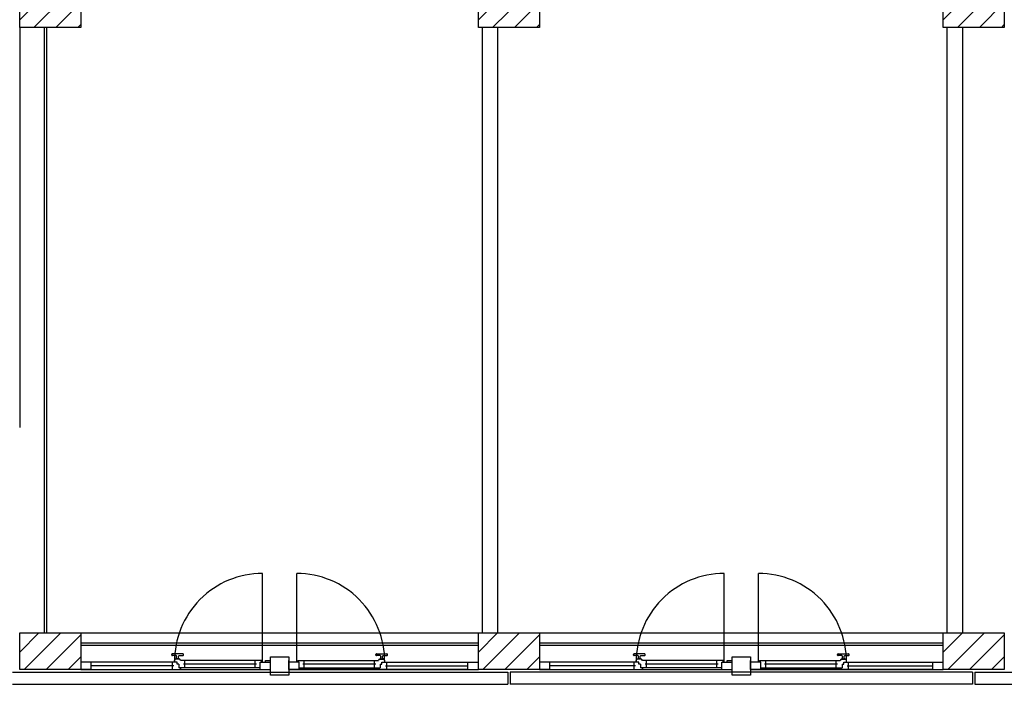
# Model space of a CAD drawing. Units: millimetres. Extents: x -7449 to -7320, y -13379 to -13282.
# Drawn here: x -7411 to -7403, y -13355 to -13350 of the extents above; entities that cross this region are included whole.
import ezdxf

# ---------------------------------------------------------------- set-up
doc = ezdxf.new("R2010")
doc.units = ezdxf.units.MM
doc.linetypes.add('LINEA [15]', pattern=[0.3, 0.2, -0.1])
doc.linetypes.add('TRATTEGGIATA', pattern=[0.2, 0.1, -0.1])
for name, color, linetype in [('02 APE-PILASTRI', 2, 'Continuous'), ('BLOCCHIMURATURA', 5, 'Continuous'), ('Cartongessi', 1, 'Continuous'), ('INFISSI_ESTERNI', 8, 'Continuous'), ('PANNELLIPREF', 3, 'Continuous')]:
    doc.layers.add(name, color=color, linetype=linetype)

msp = doc.modelspace()

# ---------------------------------------------------------------- hatches: boundary and pattern name
at = {"layer": '02 APE-PILASTRI', "linetype": 'Continuous', "ltscale": 5}
h = msp.add_hatch(dxfattribs=at)
h.set_pattern_fill('ANSI31', color=3, scale=0.04)
h.set_pattern_definition([(45, (-7348.20972, -13346.6376), (-0.08980256, 0.08980256), [])])
h.paths.add_polyline_path([(-7410.9009, -13349.724), (-7410.9009, -13349.224), (-7411.4009, -13349.224), (-7411.4009, -13349.724)])
h = msp.add_hatch(dxfattribs=at)
h.set_pattern_fill('ANSI31', color=3, scale=0.04)
h.set_pattern_definition([(45, (-7344.45971, -13346.6376), (-0.08980256, 0.08980256), [])])
h.paths.add_polyline_path([(-7407.1509, -13349.724), (-7407.1509, -13349.224), (-7407.6509, -13349.224), (-7407.6509, -13349.724)])
h = msp.add_hatch(dxfattribs=at)
h.set_pattern_fill('ANSI31', color=3, scale=0.04)
h.set_pattern_definition([(45, (-7340.65971, -13346.6376), (-0.08980256, 0.08980256), [])])
h.paths.add_polyline_path([(-7403.3509, -13349.724), (-7403.3509, -13349.224), (-7403.8509, -13349.224), (-7403.8509, -13349.724)])
at = {"layer": '02 APE-PILASTRI', "linetype": 'LINEA [15]', "ltscale": 5}
h = msp.add_hatch(dxfattribs=at)
h.set_pattern_fill('ANSI31', color=3, scale=0.04)
h.set_pattern_definition([(45, (-7348.20972, -13351.9876), (-0.08980256, 0.08980256), [])])
h.paths.add_polyline_path([(-7410.9009, -13354.974), (-7410.9009, -13354.674), (-7411.4009, -13354.674), (-7411.4009, -13354.974)])
h = msp.add_hatch(dxfattribs=at)
h.set_pattern_fill('ANSI31', color=3, scale=0.04)
h.set_pattern_definition([(45, (-7344.45971, -13351.9876), (-0.08980256, 0.08980256), [])])
h.paths.add_polyline_path([(-7407.1509, -13354.974), (-7407.1509, -13354.674), (-7407.6509, -13354.674), (-7407.6509, -13354.974)])
h = msp.add_hatch(dxfattribs=at)
h.set_pattern_fill('ANSI31', color=3, scale=0.04)
h.set_pattern_definition([(45, (-7340.65971, -13351.9876), (-0.08980256, 0.08980256), [])])
h.paths.add_polyline_path([(-7403.3509, -13354.974), (-7403.3509, -13354.674), (-7403.8509, -13354.674), (-7403.8509, -13354.974)])

# ---------------------------------------------------------------- linework, layer by layer
at = {"layer": '02 APE-PILASTRI', "linetype": 'Continuous', "ltscale": 5}
for points in [[(-7411.4009, -13349.724), (-7411.4009, -13349.224), (-7410.9009, -13349.224), (-7410.9009, -13349.724), (-7411.4009, -13349.724)], [(-7407.6509, -13349.724), (-7407.6509, -13349.224), (-7407.1509, -13349.224), (-7407.1509, -13349.724), (-7407.6509, -13349.724)], [(-7403.8509, -13349.724), (-7403.8509, -13349.224), (-7403.3509, -13349.224), (-7403.3509, -13349.724), (-7403.8509, -13349.724)], [(-7411.4009, -13354.974), (-7411.4009, -13354.674), (-7410.9009, -13354.674), (-7410.9009, -13354.974), (-7411.4009, -13354.974)], [(-7407.6509, -13354.974), (-7407.6509, -13354.674), (-7407.1509, -13354.674), (-7407.1509, -13354.974), (-7407.6509, -13354.974)], [(-7403.8509, -13354.974), (-7403.8509, -13354.674), (-7403.3509, -13354.674), (-7403.3509, -13354.974), (-7403.8509, -13354.974)]]:
    msp.add_lwpolyline(points, dxfattribs=at)
at = {"layer": 'BLOCCHIMURATURA'}
for p, q in [((-7411.4004, -13349.724), (-7411.4004, -13352.994)), ((-7411.2009, -13349.724), (-7411.2009, -13354.674))]:
    msp.add_line(p, q, dxfattribs=at)
at = {"layer": 'BLOCCHIMURATURA', "color": 8}
for p, q in [((-7410.9009, -13354.674), (-7407.6509, -13354.674)), ((-7407.1509, -13354.674), (-7403.8509, -13354.674))]:
    msp.add_line(p, q, dxfattribs=at)
at = {"layer": 'BLOCCHIMURATURA', "color": 8, "linetype": 'Continuous'}
for p, q in [((-7410.9009, -13354.754), (-7407.6509, -13354.754)), ((-7410.9009, -13354.774), (-7407.6509, -13354.774)), ((-7407.1509, -13354.754), (-7403.8509, -13354.754)), ((-7407.1509, -13354.774), (-7403.8509, -13354.774))]:
    msp.add_line(p, q, dxfattribs=at)
at = {"layer": 'Cartongessi', "linetype": 'Continuous'}
for p, q in [((-7411.1804, -13349.724), (-7411.1804, -13354.674)), ((-7403.8204, -13349.724), (-7403.8204, -13354.674)), ((-7403.6934, -13349.724), (-7403.6934, -13354.674))]:
    msp.add_line(p, q, dxfattribs=at)
at = {"layer": 'Cartongessi', "color": 1}
for p, q in [((-7407.6204, -13349.724), (-7407.6204, -13354.674)), ((-7407.4934, -13349.724), (-7407.4934, -13354.674))]:
    msp.add_line(p, q, dxfattribs=at)
at = {"layer": 'INFISSI_ESTERNI', "color": 8, "linetype": 'Continuous', "ltscale": 3}
for p, q in [((-7409.4164, -13354.9065), (-7409.4164, -13354.1878)), ((-7409.1354, -13354.9065), (-7409.1354, -13354.1878)), ((-7405.6414, -13354.9065), (-7405.6414, -13354.1878)), ((-7405.3604, -13354.9065), (-7405.3604, -13354.1878))]:
    msp.add_line(p, q, dxfattribs=at)
at = {"layer": 'INFISSI_ESTERNI', "color": 8}
for p, q in [((-7410.1576, -13354.8547), (-7410.1576, -13354.8497)), ((-7410.0676, -13354.8447), (-7410.1526, -13354.8447)), ((-7410.1226, -13354.8597), (-7410.1526, -13354.8597)), ((-7410.1176, -13354.8847), (-7410.1176, -13354.8647)), ((-7410.1176, -13354.8847), (-7410.1176, -13354.8647)), ((-7410.1026, -13354.8847), (-7410.1026, -13354.8647)), ((-7410.0976, -13354.8597), (-7410.0676, -13354.8597)), ((-7410.0626, -13354.8547), (-7410.0626, -13354.8497)), ((-7408.4892, -13354.8547), (-7408.4892, -13354.8497)), ((-7408.4842, -13354.8447), (-7408.3992, -13354.8447)), ((-7408.4542, -13354.8597), (-7408.4842, -13354.8597)), ((-7408.4492, -13354.8847), (-7408.4492, -13354.8647)), ((-7408.4342, -13354.8847), (-7408.4342, -13354.8647)), ((-7408.4342, -13354.8847), (-7408.4342, -13354.8647)), ((-7408.4292, -13354.8597), (-7408.3992, -13354.8597)), ((-7408.3942, -13354.8547), (-7408.3942, -13354.8497)), ((-7406.3826, -13354.8547), (-7406.3826, -13354.8497)), ((-7406.2926, -13354.8447), (-7406.3776, -13354.8447)), ((-7406.3476, -13354.8597), (-7406.3776, -13354.8597)), ((-7406.3426, -13354.8847), (-7406.3426, -13354.8647)), ((-7406.3426, -13354.8847), (-7406.3426, -13354.8647)), ((-7406.3276, -13354.8847), (-7406.3276, -13354.8647)), ((-7406.3226, -13354.8597), (-7406.2926, -13354.8597)), ((-7406.2876, -13354.8547), (-7406.2876, -13354.8497)), ((-7404.7142, -13354.8547), (-7404.7142, -13354.8497)), ((-7404.7092, -13354.8447), (-7404.6242, -13354.8447)), ((-7404.6792, -13354.8597), (-7404.7092, -13354.8597)), ((-7404.6742, -13354.8847), (-7404.6742, -13354.8647)), ((-7404.6592, -13354.8847), (-7404.6592, -13354.8647)), ((-7404.6592, -13354.8847), (-7404.6592, -13354.8647)), ((-7404.6542, -13354.8597), (-7404.6242, -13354.8597)), ((-7404.6192, -13354.8547), (-7404.6192, -13354.8497)), ((-7410.8159, -13354.914), (-7410.9009, -13354.914)), ((-7410.1126, -13354.914), (-7410.8159, -13354.914)), ((-7410.8159, -13354.944), (-7410.8159, -13354.914)), ((-7410.1419, -13354.944), (-7410.8159, -13354.944)), ((-7410.8159, -13354.974), (-7410.8159, -13354.944)), ((-7410.1519, -13354.944), (-7410.1519, -13354.914)), ((-7410.1519, -13354.974), (-7410.1519, -13354.944)), ((-7410.135, -13354.914), (-7410.135, -13354.899)), ((-7410.1261, -13354.8897), (-7410.1261, -13354.8877)), ((-7410.1126, -13354.914), (-7410.1259, -13354.914)), ((-7410.0951, -13354.8897), (-7410.1251, -13354.8897)), ((-7410.0966, -13354.8847), (-7410.1236, -13354.8847)), ((-7410.1126, -13354.929), (-7410.1126, -13354.914)), ((-7410.0992, -13354.929), (-7410.1126, -13354.929)), ((-7410.1043, -13354.929), (-7410.1126, -13354.929)), ((-7410.0992, -13354.929), (-7410.0992, -13354.959)), ((-7410.0941, -13354.8897), (-7410.0941, -13354.8877)), ((-7409.4239, -13354.899), (-7410.0851, -13354.899)), ((-7409.4659, -13354.929), (-7410.0619, -13354.929)), ((-7410.0519, -13354.929), (-7410.0519, -13354.8997)), ((-7410.0519, -13354.959), (-7410.0519, -13354.929)), ((-7409.4759, -13354.929), (-7409.4759, -13354.899)), ((-7409.4759, -13354.959), (-7409.4759, -13354.929)), ((-7409.4359, -13354.974), (-7409.4359, -13354.914)), ((-7409.4359, -13354.914), (-7409.3509, -13354.914)), ((-7409.4239, -13354.914), (-7409.4239, -13354.899)), ((-7409.3909, -13354.899), (-7409.3509, -13354.899)), ((-7409.3909, -13354.914), (-7409.3909, -13354.899)), ((-7409.3509, -13354.914), (-7409.3509, -13354.899)), ((-7409.3509, -13354.974), (-7409.3509, -13354.914)), ((-7409.2009, -13354.914), (-7409.2009, -13354.899)), ((-7409.2009, -13354.974), (-7409.2009, -13354.914)), ((-7409.1159, -13354.914), (-7409.2009, -13354.914)), ((-7409.1279, -13354.899), (-7408.4667, -13354.899)), ((-7409.1279, -13354.914), (-7409.1279, -13354.899)), ((-7409.1159, -13354.974), (-7409.1159, -13354.914)), ((-7408.4899, -13354.929), (-7409.0859, -13354.929)), ((-7409.0759, -13354.929), (-7409.0759, -13354.899)), ((-7409.0759, -13354.959), (-7409.0759, -13354.929)), ((-7408.4999, -13354.929), (-7408.4999, -13354.8997)), ((-7408.4999, -13354.959), (-7408.4999, -13354.929)), ((-7408.4577, -13354.8897), (-7408.4577, -13354.8877)), ((-7408.4567, -13354.8897), (-7408.4267, -13354.8897)), ((-7408.4552, -13354.8847), (-7408.4282, -13354.8847)), ((-7408.4526, -13354.929), (-7408.4392, -13354.929)), ((-7408.4526, -13354.929), (-7408.4526, -13354.959)), ((-7408.4475, -13354.929), (-7408.4392, -13354.929)), ((-7408.4392, -13354.914), (-7407.7359, -13354.914)), ((-7408.4392, -13354.929), (-7408.4392, -13354.914)), ((-7408.4392, -13354.914), (-7408.4258, -13354.914)), ((-7408.4257, -13354.8897), (-7408.4257, -13354.8877)), ((-7408.4168, -13354.914), (-7408.4168, -13354.899)), ((-7408.4099, -13354.944), (-7407.7359, -13354.944)), ((-7408.3999, -13354.944), (-7408.3999, -13354.914)), ((-7408.3999, -13354.974), (-7408.3999, -13354.944)), ((-7407.7359, -13354.944), (-7407.7359, -13354.914)), ((-7407.7359, -13354.914), (-7407.6509, -13354.914)), ((-7407.7359, -13354.974), (-7407.7359, -13354.944)), ((-7407.0659, -13354.914), (-7407.1509, -13354.914)), ((-7406.3376, -13354.914), (-7407.0659, -13354.914)), ((-7407.0659, -13354.944), (-7407.0659, -13354.914)), ((-7406.3669, -13354.944), (-7407.0659, -13354.944)), ((-7407.0659, -13354.974), (-7407.0659, -13354.944)), ((-7406.3769, -13354.944), (-7406.3769, -13354.914)), ((-7406.3769, -13354.974), (-7406.3769, -13354.944)), ((-7406.36, -13354.914), (-7406.36, -13354.899)), ((-7406.3511, -13354.8897), (-7406.3511, -13354.8877)), ((-7406.3376, -13354.914), (-7406.3509, -13354.914)), ((-7406.3201, -13354.8897), (-7406.3501, -13354.8897)), ((-7406.3216, -13354.8847), (-7406.3486, -13354.8847)), ((-7406.3376, -13354.929), (-7406.3376, -13354.914)), ((-7406.3242, -13354.929), (-7406.3376, -13354.929)), ((-7406.3293, -13354.929), (-7406.3376, -13354.929)), ((-7406.3242, -13354.929), (-7406.3242, -13354.959)), ((-7406.3191, -13354.8897), (-7406.3191, -13354.8877)), ((-7405.6489, -13354.899), (-7406.3101, -13354.899)), ((-7405.6909, -13354.929), (-7406.2869, -13354.929)), ((-7406.2769, -13354.929), (-7406.2769, -13354.8997)), ((-7406.2769, -13354.959), (-7406.2769, -13354.929)), ((-7405.7009, -13354.929), (-7405.7009, -13354.899)), ((-7405.7009, -13354.959), (-7405.7009, -13354.929)), ((-7405.6609, -13354.974), (-7405.6609, -13354.914)), ((-7405.6609, -13354.914), (-7405.5759, -13354.914)), ((-7405.6489, -13354.914), (-7405.6489, -13354.899)), ((-7405.6159, -13354.899), (-7405.5759, -13354.899)), ((-7405.6159, -13354.914), (-7405.6159, -13354.899)), ((-7405.5759, -13354.914), (-7405.5759, -13354.899)), ((-7405.5759, -13354.974), (-7405.5759, -13354.914)), ((-7405.4259, -13354.914), (-7405.4259, -13354.899)), ((-7405.4259, -13354.974), (-7405.4259, -13354.914)), ((-7405.3409, -13354.914), (-7405.4259, -13354.914)), ((-7405.3529, -13354.899), (-7404.6917, -13354.899)), ((-7405.3529, -13354.914), (-7405.3529, -13354.899)), ((-7405.3409, -13354.974), (-7405.3409, -13354.914)), ((-7404.7149, -13354.929), (-7405.3109, -13354.929)), ((-7405.3009, -13354.929), (-7405.3009, -13354.899)), ((-7405.3009, -13354.959), (-7405.3009, -13354.929)), ((-7404.7249, -13354.929), (-7404.7249, -13354.8997)), ((-7404.7249, -13354.959), (-7404.7249, -13354.929)), ((-7404.6827, -13354.8897), (-7404.6827, -13354.8877)), ((-7404.6817, -13354.8897), (-7404.6517, -13354.8897)), ((-7404.6802, -13354.8847), (-7404.6532, -13354.8847)), ((-7404.6776, -13354.929), (-7404.6642, -13354.929)), ((-7404.6776, -13354.929), (-7404.6776, -13354.959)), ((-7404.6725, -13354.929), (-7404.6642, -13354.929)), ((-7404.6642, -13354.914), (-7403.9359, -13354.914)), ((-7404.6642, -13354.929), (-7404.6642, -13354.914)), ((-7404.6642, -13354.914), (-7404.6508, -13354.914)), ((-7404.6507, -13354.8897), (-7404.6507, -13354.8877)), ((-7404.6418, -13354.914), (-7404.6418, -13354.899)), ((-7404.6349, -13354.944), (-7403.9359, -13354.944)), ((-7404.6249, -13354.944), (-7404.6249, -13354.914)), ((-7404.6249, -13354.974), (-7404.6249, -13354.944)), ((-7403.9359, -13354.944), (-7403.9359, -13354.914)), ((-7403.9359, -13354.914), (-7403.8509, -13354.914)), ((-7403.9359, -13354.974), (-7403.9359, -13354.944)), ((-7410.9009, -13354.974), (-7409.3509, -13354.974)), ((-7410.8159, -13354.974), (-7410.9009, -13354.974)), ((-7410.8159, -13354.974), (-7409.4359, -13354.974)), ((-7410.0851, -13354.959), (-7410.0992, -13354.959)), ((-7409.4359, -13354.959), (-7410.0851, -13354.959)), ((-7410.0851, -13354.959), (-7410.0851, -13354.974)), ((-7410.0851, -13354.974), (-7410.0851, -13354.959)), ((-7409.4359, -13354.974), (-7409.3509, -13354.974)), ((-7409.2009, -13354.974), (-7407.6509, -13354.974)), ((-7409.1159, -13354.974), (-7409.2009, -13354.974)), ((-7409.1159, -13354.959), (-7408.4667, -13354.959)), ((-7407.7359, -13354.974), (-7409.1159, -13354.974)), ((-7408.4667, -13354.959), (-7408.4667, -13354.974)), ((-7408.4667, -13354.974), (-7408.4667, -13354.959)), ((-7408.4667, -13354.959), (-7408.4526, -13354.959)), ((-7407.7359, -13354.974), (-7407.6509, -13354.974)), ((-7407.1509, -13354.974), (-7405.5759, -13354.974)), ((-7407.0659, -13354.974), (-7407.1509, -13354.974)), ((-7407.0659, -13354.974), (-7405.6609, -13354.974)), ((-7406.3101, -13354.959), (-7406.3242, -13354.959)), ((-7405.6609, -13354.959), (-7406.3101, -13354.959)), ((-7406.3101, -13354.959), (-7406.3101, -13354.974)), ((-7406.3101, -13354.974), (-7406.3101, -13354.959)), ((-7405.6609, -13354.974), (-7405.5759, -13354.974)), ((-7405.4259, -13354.974), (-7403.8509, -13354.974)), ((-7405.3409, -13354.974), (-7405.4259, -13354.974)), ((-7405.3409, -13354.959), (-7404.6917, -13354.959)), ((-7403.9359, -13354.974), (-7405.3409, -13354.974)), ((-7404.6917, -13354.959), (-7404.6917, -13354.974)), ((-7404.6917, -13354.974), (-7404.6917, -13354.959)), ((-7404.6917, -13354.959), (-7404.6776, -13354.959)), ((-7403.9359, -13354.974), (-7403.8509, -13354.974))]:
    msp.add_line(p, q, dxfattribs=at)
for points in [[(-7409.2009, -13355.019), (-7409.3509, -13355.019), (-7409.3509, -13354.869), (-7409.2009, -13354.869)], [(-7405.4259, -13355.019), (-7405.5759, -13355.019), (-7405.5759, -13354.869), (-7405.4259, -13354.869)]]:
    msp.add_lwpolyline(points, close=True, dxfattribs=at)
at = {"layer": 'INFISSI_ESTERNI', "color": 8, "linetype": 'TRATTEGGIATA', "ltscale": 30}
for centre in [(-7409.4164, -13354.9065), (-7405.6414, -13354.9065)]:
    msp.add_arc(centre, 0.7187, 90, 180.59795, dxfattribs=at)
at = {"layer": 'INFISSI_ESTERNI', "color": 8}
for centre, radius, start, end in [((-7409.1354, -13354.9065), 0.7187, 359.40205, 90), ((-7405.3604, -13354.9065), 0.7187, 359.40205, 90), ((-7410.1526, -13354.8497), 0.005, 90, 180), ((-7410.1526, -13354.8547), 0.005, 180, 270), ((-7410.1226, -13354.8647), 0.005, 0, 90), ((-7410.0976, -13354.8647), 0.005, 90, 180), ((-7410.0676, -13354.8497), 0.005, 0, 90), ((-7410.0676, -13354.8547), 0.005, 270, 0), ((-7408.4842, -13354.8497), 0.005, 90, 180), ((-7408.4842, -13354.8547), 0.005, 180, 270), ((-7408.4542, -13354.8647), 0.005, 0, 90), ((-7408.4292, -13354.8647), 0.005, 90, 180), ((-7408.3992, -13354.8497), 0.005, 0, 90), ((-7408.3992, -13354.8547), 0.005, 270, 0), ((-7406.3776, -13354.8497), 0.005, 90, 180), ((-7406.3776, -13354.8547), 0.005, 180, 270), ((-7406.3476, -13354.8647), 0.005, 0, 90), ((-7406.3226, -13354.8647), 0.005, 90, 180), ((-7406.2926, -13354.8497), 0.005, 0, 90), ((-7406.2926, -13354.8547), 0.005, 270, 0), ((-7404.7092, -13354.8497), 0.005, 90, 180), ((-7404.7092, -13354.8547), 0.005, 180, 270), ((-7404.6792, -13354.8647), 0.005, 0, 90), ((-7404.6542, -13354.8647), 0.005, 90, 180), ((-7404.6242, -13354.8497), 0.005, 0, 90), ((-7404.6242, -13354.8547), 0.005, 270, 0), ((-7410.1251, -13354.8997), 0.01, 90, 175.45965), ((-7410.1231, -13354.8877), 0.003, 90, 180), ((-7410.0971, -13354.8877), 0.003, 0, 90), ((-7410.0951, -13354.8997), 0.01, 4.54035, 90), ((-7408.4567, -13354.8997), 0.01, 90, 175.45965), ((-7408.4547, -13354.8877), 0.003, 90, 180), ((-7408.4287, -13354.8877), 0.003, 0, 90), ((-7408.4267, -13354.8997), 0.01, 4.54035, 90), ((-7406.3501, -13354.8997), 0.01, 90, 175.45965), ((-7406.3481, -13354.8877), 0.003, 90, 180), ((-7406.3221, -13354.8877), 0.003, 0, 90), ((-7406.3201, -13354.8997), 0.01, 4.54035, 90), ((-7404.6817, -13354.8997), 0.01, 90, 175.45965), ((-7404.6797, -13354.8877), 0.003, 90, 180), ((-7404.6537, -13354.8877), 0.003, 0, 90), ((-7404.6517, -13354.8997), 0.01, 4.54035, 90)]:
    msp.add_arc(centre, radius, start, end, dxfattribs=at)
at = {"layer": 'PANNELLIPREF'}
for p, q in [((-7411.4609, -13354.994), (-7407.4109, -13354.994)), ((-7407.4109, -13354.994), (-7407.4109, -13355.094)), ((-7403.6109, -13354.994), (-7407.3909, -13354.994)), ((-7407.3909, -13354.994), (-7407.3909, -13355.094)), ((-7403.6109, -13354.994), (-7403.6109, -13355.094)), ((-7403.5909, -13354.994), (-7399.5409, -13354.994)), ((-7403.5909, -13354.994), (-7403.5909, -13355.094)), ((-7411.4609, -13355.094), (-7407.4109, -13355.094)), ((-7403.6109, -13355.094), (-7407.3909, -13355.094)), ((-7403.5909, -13355.094), (-7399.5409, -13355.094))]:
    msp.add_line(p, q, dxfattribs=at)

doc.saveas('drawing.dxf')
